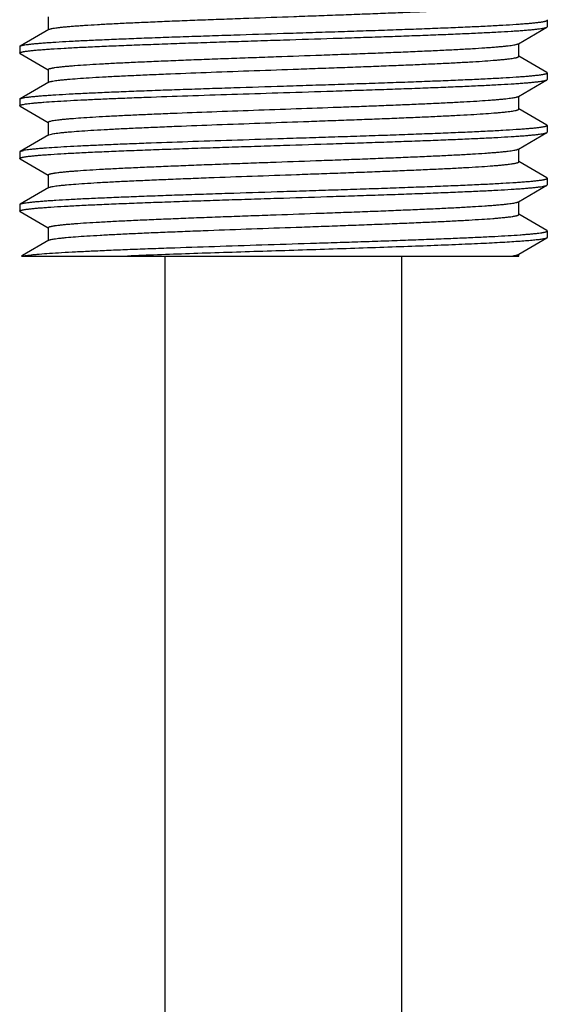
# Model space of a CAD drawing. Units: inches. Extents: x 0 to 11, y 0 to 8.5.
# Drawn here: x 5.9 to 6.1, y 5.4 to 5.9 of the extents above; entities that cross this region are included whole.
import ezdxf

# ---------------------------------------------------------------- set-up
doc = ezdxf.new("R2010")
doc.units = ezdxf.units.IN
doc.header["$LTSCALE"] = 0.605
doc.header["$MEASUREMENT"] = 0
doc.layers.get('0').update_dxf_attribs({"linetype": 'CONTINUOUS'})

msp = doc.modelspace()

# ---------------------------------------------------------------- linework, layer by layer
at = {"color": 7, "linetype": 'Continuous'}
for p, q in [((5.87729, 5.9231), (5.87729, 5.91629)), ((6.14059, 5.92137), (6.14038, 5.92161)), ((6.14059, 5.92137), (6.14059, 5.91789)), ((5.87753, 5.91643), (5.86245, 5.90771)), ((5.87753, 5.91643), (5.87776, 5.91654)), ((6.12531, 5.90893), (6.14038, 5.91765)), ((6.14038, 5.91765), (6.14059, 5.91789)), ((5.86224, 5.90747), (5.86245, 5.90771)), ((5.86224, 5.90747), (5.86224, 5.90399)), ((6.12554, 5.90225), (6.12554, 5.90907)), ((5.86245, 5.90375), (5.86224, 5.90399)), ((5.86245, 5.90375), (5.87726, 5.89519)), ((6.14038, 5.89381), (6.1256, 5.90236)), ((5.87729, 5.8953), (5.87729, 5.88849)), ((6.14059, 5.89357), (6.14038, 5.89381)), ((6.14059, 5.89357), (6.14059, 5.89009)), ((5.87753, 5.88863), (5.86245, 5.87991)), ((5.87753, 5.88863), (5.87831, 5.88892)), ((6.12531, 5.88113), (6.14038, 5.88985)), ((6.14038, 5.88985), (6.14059, 5.89009)), ((5.86224, 5.87967), (5.86245, 5.87991)), ((6.12554, 5.87445), (6.12554, 5.88127)), ((5.86224, 5.87967), (5.86224, 5.87619)), ((5.86245, 5.87595), (5.86224, 5.87619)), ((5.86245, 5.87595), (5.87726, 5.86739)), ((6.14038, 5.86601), (6.1256, 5.87456)), ((5.87729, 5.8675), (5.87729, 5.86069)), ((6.14038, 5.86601), (6.14059, 5.86577)), ((6.14059, 5.86577), (6.14059, 5.86229)), ((5.87753, 5.86083), (5.86245, 5.85211)), ((5.87753, 5.86083), (5.87907, 5.8613)), ((6.12531, 5.85333), (6.14038, 5.86205)), ((6.14038, 5.86205), (6.14059, 5.86229)), ((5.86224, 5.85187), (5.86245, 5.85211)), ((5.86224, 5.85187), (5.86224, 5.84839)), ((5.86245, 5.85211), (5.86424, 5.85262)), ((6.12554, 5.84665), (6.12554, 5.85347)), ((5.86245, 5.84815), (5.86224, 5.84839)), ((5.86245, 5.84815), (5.87726, 5.83959)), ((6.14038, 5.83821), (6.1256, 5.84676)), ((5.87729, 5.8397), (5.87729, 5.83289)), ((6.14059, 5.83797), (6.14038, 5.83821)), ((5.87753, 5.83303), (5.86245, 5.82431)), ((5.87753, 5.83303), (5.87807, 5.83325)), ((6.12531, 5.82553), (6.14038, 5.83425)), ((6.14038, 5.83425), (6.14059, 5.83449)), ((6.14059, 5.83797), (6.14059, 5.83449)), ((5.86224, 5.82407), (5.86245, 5.82431)), ((5.86224, 5.82407), (5.86224, 5.82059)), ((6.12554, 5.81885), (6.12554, 5.82567)), ((5.86245, 5.82035), (5.86224, 5.82059)), ((5.86245, 5.82035), (5.87726, 5.81179)), ((6.14038, 5.81041), (6.1256, 5.81896)), ((5.87729, 5.8119), (5.87729, 5.80509)), ((6.14059, 5.81017), (6.14038, 5.81041)), ((6.14059, 5.81017), (6.14059, 5.80669)), ((5.87753, 5.80523), (5.86371, 5.79723)), ((5.87753, 5.80523), (5.87801, 5.80543)), ((6.12557, 5.79789), (6.14038, 5.80645)), ((6.14059, 5.80669), (6.14038, 5.80645)), ((5.86371, 5.79723), (5.86321, 5.79694)), ((5.86321, 5.79694), (6.12554, 5.79694)), ((5.86387, 5.79694), (5.86513, 5.79717)), ((5.93892, 4.92494), (5.93892, 5.79694)), ((6.06392, 4.92494), (6.06392, 5.79694)), ((6.12531, 5.79773), (6.12557, 5.79789)), ((6.12554, 5.79694), (6.12554, 5.79787))]:
    msp.add_line(p, q, dxfattribs=at)
for points, knots in [([(5.87776, 5.91654), (5.87785, 5.91658), (5.87807, 5.91665), (5.87843, 5.91676), (5.87887, 5.91686), (5.87958, 5.91701), (5.88065, 5.91719), (5.88213, 5.9174), (5.88389, 5.91761), (5.88592, 5.91782), (5.88821, 5.91803), (5.89075, 5.91824), (5.89355, 5.91845), (5.89777, 5.91874), (5.90361, 5.9191), (5.91129, 5.91952), (5.91978, 5.91993), (5.92902, 5.92035), (5.93891, 5.92077), (5.94938, 5.92119), (5.96032, 5.92161), (5.97163, 5.92203), (5.98717, 5.9226), (6.00285, 5.92315), (6.01854, 5.92372), (6.03014, 5.92414), (6.04149, 5.92456), (6.05246, 5.92498), (6.06298, 5.9254), (6.07293, 5.92582), (6.08223, 5.92624), (6.0908, 5.92665), (6.09855, 5.92707), (6.10542, 5.92749), (6.11056, 5.92785), (6.11418, 5.92814), (6.11652, 5.92835), (6.11859, 5.92856), (6.1204, 5.92877), (6.12174, 5.92895), (6.12267, 5.9291), (6.12327, 5.9292), (6.12379, 5.92931), (6.12425, 5.92941), (6.12464, 5.92952), (6.12496, 5.92962), (6.12521, 5.92972), (6.12537, 5.92982), (6.12546, 5.92989), (6.12551, 5.92994), (6.12554, 5.93), (6.12554, 5.93004), (6.12554, 5.93005)], [0, 0, 0, 0, 0.001248, 0.002766, 0.004556, 0.006619, 0.011569, 0.017615, 0.024746, 0.032949, 0.042206, 0.052499, 0.063803, 0.076095, 0.103529, 0.134552, 0.168885, 0.206216, 0.246206, 0.288493, 0.332691, 0.3784, 0.425203, 0.520383, 0.567895, 0.614777, 0.660605, 0.70496, 0.747439, 0.787658, 0.825249, 0.859872, 0.891214, 0.918989, 0.94295, 0.953431, 0.962882, 0.971281, 0.97861, 0.984857, 0.987571, 0.990012, 0.992177, 0.994067, 0.995684, 0.997031, 0.998113, 0.998942, 0.999269, 0.999547, 0.999785, 1, 1, 1, 1]), ([(6.00142, 5.91442), (6.00596, 5.91456), (6.01502, 5.91485), (6.02848, 5.91528), (6.04169, 5.91571), (6.05451, 5.91614), (6.06681, 5.91658), (6.07849, 5.91701), (6.08943, 5.91744), (6.09951, 5.91787), (6.10866, 5.9183), (6.11677, 5.91873), (6.12284, 5.9191), (6.12713, 5.9194), (6.1299, 5.91961), (6.13235, 5.91983), (6.13449, 5.92004), (6.13608, 5.92023), (6.13718, 5.92038), (6.13789, 5.92049), (6.13852, 5.9206), (6.13906, 5.92071), (6.13952, 5.92081), (6.1399, 5.92092), (6.14019, 5.92102), (6.14039, 5.92112), (6.1405, 5.9212), (6.14055, 5.92125), (6.14058, 5.92131), (6.14059, 5.92135), (6.14059, 5.92137)], [0, 0, 0, 0, 0.097788, 0.194674, 0.289658, 0.38186, 0.470392, 0.554398, 0.633071, 0.705657, 0.771458, 0.829843, 0.880256, 0.90232, 0.922218, 0.939904, 0.955337, 0.968486, 0.974196, 0.979324, 0.983871, 0.987836, 0.991221, 0.99403, 0.99627, 0.99796, 0.998614, 0.999154, 0.999604, 1, 1, 1, 1]), ([(6.00142, 5.91094), (6.01016, 5.91122), (6.02316, 5.91163), (6.04033, 5.9122), (6.05275, 5.91261), (6.06472, 5.91303), (6.07611, 5.91345), (6.08684, 5.91386), (6.0968, 5.91428), (6.10591, 5.91469), (6.11407, 5.91511), (6.12026, 5.91546), (6.12469, 5.91575), (6.1276, 5.91596), (6.13023, 5.91617), (6.13256, 5.91638), (6.13461, 5.91659), (6.13636, 5.91679), (6.13762, 5.91697), (6.13848, 5.91712), (6.13901, 5.91722), (6.13946, 5.91733), (6.13984, 5.91743), (6.14014, 5.91753), (6.14031, 5.91761), (6.14038, 5.91765)], [0, 0, 0, 0, 0.188391, 0.280468, 0.370033, 0.456289, 0.538455, 0.615798, 0.687627, 0.753298, 0.812226, 0.863886, 0.886844, 0.907819, 0.926766, 0.943641, 0.958412, 0.971049, 0.981528, 0.985953, 0.989836, 0.993177, 0.995979, 0.998249, 1, 1, 1, 1]), ([(5.86224, 5.90399), (5.86224, 5.90401), (5.86225, 5.90405), (5.86229, 5.90411), (5.86234, 5.90416), (5.86245, 5.90424), (5.86264, 5.90433), (5.86294, 5.90444), (5.86331, 5.90455), (5.86378, 5.90465), (5.86432, 5.90476), (5.86494, 5.90487), (5.86565, 5.90498), (5.86676, 5.90513), (5.86834, 5.90531), (5.87048, 5.90553), (5.87294, 5.90574), (5.87571, 5.90596), (5.87999, 5.90626), (5.88607, 5.90663), (5.89418, 5.90706), (5.90332, 5.90749), (5.91341, 5.90792), (5.92434, 5.90835), (5.93602, 5.90878), (5.94833, 5.90921), (5.96115, 5.90965), (5.97435, 5.91008), (5.98782, 5.91051), (5.99687, 5.9108), (6.00142, 5.91094)], [0, 0, 0, 0, 0.000396, 0.000846, 0.001386, 0.00204, 0.00373, 0.00597, 0.008779, 0.012164, 0.016129, 0.020676, 0.025804, 0.031514, 0.044663, 0.060096, 0.077782, 0.09768, 0.119744, 0.170157, 0.228542, 0.294343, 0.366929, 0.445602, 0.529608, 0.61814, 0.710342, 0.805326, 0.902212, 1, 1, 1, 1]), ([(5.86245, 5.90771), (5.86252, 5.90775), (5.86269, 5.90783), (5.86299, 5.90793), (5.86337, 5.90803), (5.86382, 5.90814), (5.86436, 5.90824), (5.86521, 5.90839), (5.86648, 5.90857), (5.86823, 5.90877), (5.87027, 5.90898), (5.87261, 5.90919), (5.87524, 5.9094), (5.87815, 5.9096), (5.88257, 5.90989), (5.88876, 5.91025), (5.89693, 5.91067), (5.90603, 5.91108), (5.916, 5.9115), (5.92672, 5.91191), (5.93812, 5.91233), (5.95008, 5.91275), (5.96251, 5.91316), (5.97967, 5.91372), (5.99268, 5.91414), (6.00142, 5.91442)], [0, 0, 0, 0, 0.001751, 0.004021, 0.006823, 0.010164, 0.014047, 0.018472, 0.028951, 0.041588, 0.056359, 0.073234, 0.092181, 0.113156, 0.136114, 0.187774, 0.246702, 0.312373, 0.384202, 0.461545, 0.543711, 0.629967, 0.719532, 0.811609, 1, 1, 1, 1]), ([(5.87729, 5.8953), (5.87729, 5.89532), (5.8773, 5.89536), (5.87733, 5.89541), (5.87738, 5.89547), (5.87747, 5.89555), (5.87763, 5.89564), (5.87789, 5.89574), (5.87821, 5.89585), (5.87861, 5.89595), (5.87907, 5.89606), (5.87961, 5.89616), (5.88021, 5.89627), (5.88116, 5.89642), (5.88252, 5.8966), (5.88436, 5.89681), (5.88647, 5.89702), (5.88884, 5.89723), (5.89252, 5.89753), (5.89774, 5.89789), (5.90471, 5.89831), (5.91258, 5.89873), (5.92127, 5.89915), (5.9307, 5.89958), (5.94079, 5.9), (5.95143, 5.90042), (5.96254, 5.90085), (5.97401, 5.90127), (5.98573, 5.90169), (6.00156, 5.90226), (6.01736, 5.90282), (6.03298, 5.90339), (6.04433, 5.90381), (6.05529, 5.90424), (6.06574, 5.90466), (6.0756, 5.90508), (6.08478, 5.90551), (6.09318, 5.90593), (6.10074, 5.90635), (6.10647, 5.90671), (6.11057, 5.90701), (6.11328, 5.90722), (6.11573, 5.90743), (6.11791, 5.90764), (6.11983, 5.90785), (6.12147, 5.90806), (6.12283, 5.90827), (6.12379, 5.90845), (6.12441, 5.9086), (6.12477, 5.90871), (6.12507, 5.90881), (6.12524, 5.90889), (6.12531, 5.90893)], [0, 0, 0, 0, 0.000217, 0.000457, 0.000737, 0.001069, 0.001908, 0.003005, 0.004371, 0.006012, 0.007932, 0.01013, 0.012606, 0.015361, 0.021701, 0.029141, 0.037666, 0.047256, 0.057892, 0.082202, 0.110374, 0.14215, 0.177239, 0.215317, 0.256033, 0.29901, 0.343852, 0.390145, 0.43746, 0.48536, 0.581144, 0.628141, 0.673962, 0.718181, 0.76039, 0.8002, 0.837242, 0.871177, 0.90169, 0.928501, 0.940441, 0.951367, 0.961254, 0.97008, 0.977827, 0.984478, 0.990022, 0.994452, 0.99625, 0.99777, 0.999018, 1, 1, 1, 1]), ([(5.87831, 5.88892), (5.87844, 5.88896), (5.87874, 5.88903), (5.87942, 5.88918), (5.88043, 5.88936), (5.88185, 5.88956), (5.88354, 5.88977), (5.88549, 5.88998), (5.88859, 5.89027), (5.89309, 5.89062), (5.8992, 5.89103), (5.90621, 5.89144), (5.91407, 5.89186), (5.9227, 5.89227), (5.93203, 5.89268), (5.94562, 5.89325), (5.96369, 5.89395), (5.98621, 5.89476), (6.00546, 5.89545), (6.02092, 5.896), (6.03232, 5.89642), (6.04345, 5.89683), (6.05421, 5.89725), (6.06451, 5.89766), (6.07424, 5.89807), (6.08332, 5.89849), (6.09169, 5.8989), (6.09925, 5.89931), (6.10594, 5.89972), (6.11095, 5.90008), (6.11448, 5.90037), (6.11676, 5.90058), (6.11878, 5.90078), (6.12054, 5.90099), (6.12203, 5.90119), (6.12311, 5.90137), (6.12384, 5.90152), (6.12429, 5.90162), (6.12466, 5.90172), (6.12497, 5.90183), (6.12522, 5.90193), (6.12537, 5.90202), (6.12546, 5.90209), (6.12551, 5.90215), (6.12554, 5.9022), (6.12554, 5.90224), (6.12554, 5.90225)], [0, 0, 0, 0, 0.001697, 0.003661, 0.008391, 0.014189, 0.021048, 0.028956, 0.037895, 0.058795, 0.083567, 0.111999, 0.143838, 0.178806, 0.216593, 0.256866, 0.343426, 0.43543, 0.529628, 0.576511, 0.622694, 0.66777, 0.711339, 0.753017, 0.792435, 0.829243, 0.863119, 0.893761, 0.920901, 0.944302, 0.954535, 0.96376, 0.971958, 0.979112, 0.985207, 0.990237, 0.99235, 0.994196, 0.995775, 0.997091, 0.998148, 0.998959, 0.99928, 0.999552, 0.999787, 1, 1, 1, 1]), ([(6.00142, 5.88662), (6.00596, 5.88676), (6.01502, 5.88705), (6.02848, 5.88748), (6.04169, 5.88791), (6.05451, 5.88834), (6.06681, 5.88878), (6.07849, 5.88921), (6.08943, 5.88964), (6.09951, 5.89007), (6.10866, 5.8905), (6.11677, 5.89093), (6.12284, 5.8913), (6.12713, 5.8916), (6.1299, 5.89181), (6.13235, 5.89203), (6.13449, 5.89224), (6.13608, 5.89243), (6.13718, 5.89258), (6.13789, 5.89269), (6.13852, 5.8928), (6.13906, 5.89291), (6.13952, 5.89301), (6.1399, 5.89312), (6.14019, 5.89322), (6.14039, 5.89332), (6.1405, 5.8934), (6.14055, 5.89345), (6.14058, 5.89351), (6.14059, 5.89355), (6.14059, 5.89357)], [0, 0, 0, 0, 0.097788, 0.194674, 0.289658, 0.38186, 0.470392, 0.554398, 0.633071, 0.705657, 0.771458, 0.829843, 0.880256, 0.90232, 0.922218, 0.939904, 0.955337, 0.968486, 0.974196, 0.979324, 0.983871, 0.987836, 0.991221, 0.99403, 0.99627, 0.99796, 0.998614, 0.999154, 0.999604, 1, 1, 1, 1]), ([(5.86245, 5.87991), (5.86252, 5.87995), (5.86269, 5.88003), (5.86299, 5.88013), (5.86337, 5.88023), (5.86382, 5.88034), (5.86436, 5.88044), (5.86521, 5.88059), (5.86648, 5.88077), (5.86823, 5.88097), (5.87027, 5.88118), (5.87261, 5.88139), (5.87524, 5.8816), (5.87815, 5.8818), (5.88257, 5.88209), (5.88876, 5.88245), (5.89693, 5.88287), (5.90603, 5.88328), (5.916, 5.8837), (5.92672, 5.88411), (5.93812, 5.88453), (5.95008, 5.88495), (5.96251, 5.88536), (5.97967, 5.88592), (5.99268, 5.88634), (6.00142, 5.88662)], [0, 0, 0, 0, 0.001751, 0.004021, 0.006823, 0.010164, 0.014047, 0.018472, 0.028951, 0.041588, 0.056359, 0.073234, 0.092181, 0.113156, 0.136114, 0.187774, 0.246702, 0.312373, 0.384202, 0.461545, 0.543711, 0.629967, 0.719532, 0.811609, 1, 1, 1, 1]), ([(6.00142, 5.88314), (6.01016, 5.88342), (6.02316, 5.88383), (6.04033, 5.8844), (6.05275, 5.88481), (6.06472, 5.88523), (6.07611, 5.88565), (6.08684, 5.88606), (6.0968, 5.88648), (6.10591, 5.88689), (6.11407, 5.88731), (6.12026, 5.88766), (6.12469, 5.88795), (6.1276, 5.88816), (6.13023, 5.88837), (6.13256, 5.88858), (6.13461, 5.88879), (6.13636, 5.88899), (6.13762, 5.88917), (6.13848, 5.88932), (6.13901, 5.88942), (6.13946, 5.88953), (6.13984, 5.88963), (6.14014, 5.88973), (6.14031, 5.88981), (6.14038, 5.88985)], [0, 0, 0, 0, 0.188391, 0.280468, 0.370033, 0.456289, 0.538455, 0.615798, 0.687627, 0.753298, 0.812226, 0.863886, 0.886844, 0.907819, 0.926766, 0.943641, 0.958412, 0.971049, 0.981528, 0.985953, 0.989836, 0.993177, 0.995979, 0.998249, 1, 1, 1, 1]), ([(5.86424, 5.87694), (5.86462, 5.87702), (5.86548, 5.87716), (5.8669, 5.87735), (5.86858, 5.87754), (5.87051, 5.87773), (5.87269, 5.87792), (5.87609, 5.87819), (5.88093, 5.87852), (5.88743, 5.8789), (5.8948, 5.87929), (5.90298, 5.87967), (5.91192, 5.88006), (5.92154, 5.88044), (5.93553, 5.88097), (5.95414, 5.88162), (5.97741, 5.88238), (5.99333, 5.88289), (6.00142, 5.88314)], [0, 0, 0, 0, 0.008554, 0.01899, 0.031291, 0.045436, 0.061402, 0.079157, 0.119908, 0.167387, 0.221235, 0.28104, 0.346348, 0.416658, 0.491434, 0.652067, 0.823328, 1, 1, 1, 1]), ([(5.87907, 5.86825), (5.87943, 5.86833), (5.88023, 5.86848), (5.88156, 5.86867), (5.88314, 5.86887), (5.88496, 5.86907), (5.88702, 5.86927), (5.89024, 5.86955), (5.89482, 5.86989), (5.90098, 5.87029), (5.90797, 5.87069), (5.91573, 5.87109), (5.92419, 5.87149), (5.9333, 5.87189), (5.94649, 5.87243), (5.96398, 5.87311), (5.98575, 5.8739), (6.00803, 5.87469), (6.0266, 5.87535), (6.04115, 5.87589), (6.05163, 5.87629), (6.0617, 5.87669), (6.07127, 5.87709), (6.08027, 5.87749), (6.08861, 5.87789), (6.09623, 5.87829), (6.10306, 5.87869), (6.10824, 5.87903), (6.11196, 5.87931), (6.1144, 5.87951), (6.11661, 5.87971), (6.11858, 5.87991), (6.12031, 5.88011), (6.1218, 5.88031), (6.12304, 5.88051), (6.12391, 5.88068), (6.12448, 5.88082), (6.12481, 5.88092), (6.12508, 5.88102), (6.12524, 5.88109), (6.12531, 5.88113)], [0, 0, 0, 0, 0.004445, 0.009895, 0.01634, 0.023771, 0.032173, 0.04153, 0.063032, 0.088109, 0.116554, 0.148133, 0.182589, 0.219637, 0.258972, 0.343187, 0.432461, 0.523853, 0.61435, 0.658328, 0.700971, 0.741929, 0.780862, 0.817451, 0.851393, 0.882409, 0.910245, 0.934672, 0.945544, 0.955492, 0.964496, 0.972537, 0.979603, 0.985679, 0.990756, 0.994829, 0.996491, 0.997904, 0.999071, 1, 1, 1, 1]), ([(5.86224, 5.87619), (5.86224, 5.87621), (5.86225, 5.87624), (5.86227, 5.87629), (5.86231, 5.87634), (5.8624, 5.87641), (5.86254, 5.87649), (5.86276, 5.87658), (5.86304, 5.87667), (5.86339, 5.87676), (5.86379, 5.87686), (5.86408, 5.87691), (5.86424, 5.87694)], [0, 0, 0, 0, 0.021645, 0.045521, 0.073329, 0.10616, 0.189197, 0.29756, 0.432398, 0.594254, 0.783408, 1, 1, 1, 1]), ([(5.87907, 5.8613), (5.87944, 5.86138), (5.88026, 5.86153), (5.88162, 5.86173), (5.88325, 5.86194), (5.88513, 5.86214), (5.88725, 5.86234), (5.89058, 5.86263), (5.89532, 5.86298), (5.90169, 5.86338), (5.90892, 5.86379), (5.91695, 5.8642), (5.9257, 5.86461), (5.93511, 5.86501), (5.94872, 5.86557), (5.96671, 5.86626), (5.98905, 5.86706), (6.00806, 5.86774), (6.02329, 5.86829), (6.03449, 5.8687), (6.04541, 5.8691), (6.05595, 5.86951), (6.06602, 5.86992), (6.07553, 5.87033), (6.08441, 5.87074), (6.09257, 5.87115), (6.09994, 5.87155), (6.10646, 5.87196), (6.11134, 5.87231), (6.11478, 5.87259), (6.11699, 5.8728), (6.11896, 5.873), (6.12067, 5.87321), (6.12213, 5.87341), (6.12318, 5.87358), (6.12389, 5.87373), (6.12432, 5.87383), (6.12469, 5.87393), (6.12499, 5.87403), (6.12523, 5.87413), (6.12538, 5.87422), (6.12547, 5.8743), (6.12551, 5.87435), (6.12554, 5.8744), (6.12554, 5.87444), (6.12554, 5.87445)], [0, 0, 0, 0, 0.004543, 0.010132, 0.016758, 0.024408, 0.033069, 0.042721, 0.064923, 0.090828, 0.120216, 0.152835, 0.188408, 0.226625, 0.267161, 0.353776, 0.445275, 0.538517, 0.584789, 0.630296, 0.674647, 0.71746, 0.758366, 0.797014, 0.833071, 0.866228, 0.8962, 0.922731, 0.945595, 0.955591, 0.9646, 0.972605, 0.97959, 0.985542, 0.990452, 0.992515, 0.994318, 0.995861, 0.997147, 0.998181, 0.998975, 0.99929, 0.999558, 0.999789, 1, 1, 1, 1]), ([(5.87729, 5.8675), (5.87729, 5.86752), (5.8773, 5.86755), (5.87732, 5.8676), (5.87736, 5.86765), (5.87743, 5.86772), (5.87756, 5.8678), (5.87775, 5.86789), (5.87801, 5.86798), (5.87845, 5.86811), (5.87881, 5.8682), (5.87907, 5.86825)], [0, 0, 0, 0, 0.023757, 0.0495, 0.078804, 0.112748, 0.196984, 0.305433, 0.43944, 0.599669, 1, 1, 1, 1]), ([(6.14059, 5.86577), (6.14059, 5.86575), (6.14058, 5.86571), (6.14055, 5.86565), (6.1405, 5.8656), (6.14039, 5.86552), (6.14019, 5.86542), (6.1399, 5.86532), (6.13952, 5.86521), (6.13906, 5.86511), (6.13852, 5.865), (6.13789, 5.86489), (6.13718, 5.86478), (6.13608, 5.86463), (6.13449, 5.86444), (6.13235, 5.86423), (6.1299, 5.86401), (6.12713, 5.8638), (6.12284, 5.8635), (6.11677, 5.86313), (6.10866, 5.8627), (6.09951, 5.86227), (6.08943, 5.86184), (6.07849, 5.86141), (6.06681, 5.86098), (6.05451, 5.86054), (6.04169, 5.86011), (6.02848, 5.85968), (6.01502, 5.85925), (6.00596, 5.85896), (6.00142, 5.85882)], [0, 0, 0, 0, 0.000396, 0.000846, 0.001386, 0.00204, 0.00373, 0.00597, 0.008779, 0.012164, 0.016129, 0.020676, 0.025804, 0.031514, 0.044663, 0.060096, 0.077782, 0.09768, 0.119744, 0.170157, 0.228542, 0.294343, 0.366929, 0.445602, 0.529608, 0.61814, 0.710342, 0.805326, 0.902212, 1, 1, 1, 1]), ([(6.00142, 5.85534), (6.01016, 5.85562), (6.02316, 5.85603), (6.04033, 5.8566), (6.05275, 5.85701), (6.06472, 5.85743), (6.07611, 5.85785), (6.08684, 5.85826), (6.0968, 5.85868), (6.10591, 5.85909), (6.11407, 5.85951), (6.12026, 5.85986), (6.12469, 5.86015), (6.1276, 5.86036), (6.13023, 5.86057), (6.13256, 5.86078), (6.13461, 5.86099), (6.13636, 5.86119), (6.13762, 5.86137), (6.13848, 5.86152), (6.13901, 5.86162), (6.13946, 5.86173), (6.13984, 5.86183), (6.14014, 5.86193), (6.14031, 5.86201), (6.14038, 5.86205)], [0, 0, 0, 0, 0.188391, 0.280468, 0.370033, 0.456289, 0.538455, 0.615798, 0.687627, 0.753298, 0.812226, 0.863886, 0.886844, 0.907819, 0.926766, 0.943641, 0.958412, 0.971049, 0.981528, 0.985953, 0.989836, 0.993177, 0.995979, 0.998249, 1, 1, 1, 1]), ([(5.86224, 5.84839), (5.86224, 5.84841), (5.86225, 5.84845), (5.86229, 5.84851), (5.86234, 5.84856), (5.86245, 5.84864), (5.86264, 5.84873), (5.86294, 5.84884), (5.86331, 5.84895), (5.86378, 5.84905), (5.86432, 5.84916), (5.86494, 5.84927), (5.86565, 5.84938), (5.86676, 5.84953), (5.86834, 5.84971), (5.87048, 5.84993), (5.87294, 5.85014), (5.87571, 5.85036), (5.87999, 5.85066), (5.88607, 5.85103), (5.89418, 5.85146), (5.90332, 5.85189), (5.91341, 5.85232), (5.92434, 5.85275), (5.93602, 5.85318), (5.94833, 5.85361), (5.96115, 5.85405), (5.97435, 5.85448), (5.98782, 5.85491), (5.99687, 5.8552), (6.00142, 5.85534)], [0, 0, 0, 0, 0.000396, 0.000846, 0.001386, 0.00204, 0.00373, 0.00597, 0.008779, 0.012164, 0.016129, 0.020676, 0.025804, 0.031514, 0.044663, 0.060096, 0.077782, 0.09768, 0.119744, 0.170157, 0.228542, 0.294343, 0.366929, 0.445602, 0.529608, 0.61814, 0.710342, 0.805326, 0.902212, 1, 1, 1, 1]), ([(6.00142, 5.85882), (5.99333, 5.85856), (5.97741, 5.85805), (5.95414, 5.85729), (5.93553, 5.85664), (5.92154, 5.85611), (5.91192, 5.85573), (5.90298, 5.85534), (5.8948, 5.85496), (5.88743, 5.85458), (5.88093, 5.85419), (5.87609, 5.85386), (5.87269, 5.85359), (5.87051, 5.8534), (5.86858, 5.85321), (5.8669, 5.85302), (5.86548, 5.85283), (5.86462, 5.85269), (5.86424, 5.85262)], [0, 0, 0, 0, 0.176672, 0.347933, 0.508566, 0.583342, 0.653652, 0.71896, 0.778765, 0.832613, 0.880092, 0.920843, 0.938598, 0.954564, 0.968709, 0.98101, 0.991446, 1, 1, 1, 1]), ([(5.87729, 5.8397), (5.87729, 5.83972), (5.8773, 5.83976), (5.87733, 5.83981), (5.87738, 5.83987), (5.87747, 5.83995), (5.87763, 5.84004), (5.87789, 5.84014), (5.87821, 5.84025), (5.87861, 5.84035), (5.87907, 5.84046), (5.87961, 5.84056), (5.88021, 5.84067), (5.88116, 5.84082), (5.88252, 5.841), (5.88436, 5.84121), (5.88647, 5.84142), (5.88884, 5.84163), (5.89252, 5.84193), (5.89774, 5.84229), (5.90471, 5.84271), (5.91258, 5.84313), (5.92127, 5.84355), (5.9307, 5.84398), (5.94079, 5.8444), (5.95143, 5.84482), (5.96254, 5.84525), (5.97401, 5.84567), (5.98573, 5.84609), (6.00156, 5.84666), (6.01736, 5.84722), (6.03298, 5.84779), (6.04433, 5.84821), (6.05529, 5.84864), (6.06574, 5.84906), (6.0756, 5.84948), (6.08478, 5.84991), (6.09318, 5.85033), (6.10074, 5.85075), (6.10647, 5.85111), (6.11057, 5.85141), (6.11328, 5.85162), (6.11573, 5.85183), (6.11791, 5.85204), (6.11983, 5.85225), (6.12147, 5.85246), (6.12283, 5.85267), (6.12379, 5.85285), (6.12441, 5.853), (6.12477, 5.85311), (6.12507, 5.85321), (6.12524, 5.85329), (6.12531, 5.85333)], [0, 0, 0, 0, 0.000217, 0.000457, 0.000737, 0.001068, 0.001907, 0.003004, 0.004371, 0.006013, 0.007932, 0.010129, 0.012605, 0.01536, 0.021702, 0.029141, 0.037665, 0.047256, 0.057893, 0.082201, 0.110373, 0.14215, 0.177238, 0.215317, 0.256032, 0.29901, 0.343852, 0.390144, 0.43746, 0.48536, 0.581143, 0.628141, 0.673961, 0.71818, 0.76039, 0.800199, 0.837242, 0.871176, 0.901689, 0.928501, 0.940441, 0.951366, 0.961253, 0.97008, 0.977826, 0.984478, 0.990022, 0.994451, 0.996249, 0.997769, 0.999017, 1, 1, 1, 1]), ([(5.87807, 5.83325), (5.87819, 5.83329), (5.87845, 5.83336), (5.87907, 5.83351), (5.88002, 5.83369), (5.88136, 5.8339), (5.88297, 5.8341), (5.88484, 5.83431), (5.88786, 5.8346), (5.89226, 5.83496), (5.89826, 5.83537), (5.90519, 5.83579), (5.91297, 5.8362), (5.92155, 5.83662), (5.93085, 5.83703), (5.94078, 5.83745), (5.95125, 5.83787), (5.96602, 5.83843), (5.9851, 5.83912), (6.00444, 5.83981), (6.01999, 5.84037), (6.03147, 5.84078), (6.04269, 5.8412), (6.05353, 5.84162), (6.06391, 5.84203), (6.07373, 5.84245), (6.0829, 5.84287), (6.09134, 5.84328), (6.09898, 5.8437), (6.10574, 5.84411), (6.1108, 5.84447), (6.11436, 5.84476), (6.11666, 5.84497), (6.1187, 5.84517), (6.12048, 5.84538), (6.1218, 5.84556), (6.12272, 5.84571), (6.1233, 5.84581), (6.12382, 5.84591), (6.12427, 5.84602), (6.12465, 5.84612), (6.12497, 5.84622), (6.12521, 5.84633), (6.12537, 5.84642), (6.12546, 5.84649), (6.12551, 5.84655), (6.12554, 5.8466), (6.12554, 5.84664), (6.12554, 5.84665)], [0, 0, 0, 0, 0.001521, 0.003311, 0.0077, 0.01317, 0.019715, 0.027321, 0.035975, 0.056354, 0.080672, 0.108718, 0.140244, 0.174967, 0.21258, 0.252745, 0.295104, 0.339278, 0.43148, 0.526059, 0.573185, 0.619639, 0.665005, 0.708878, 0.750865, 0.790592, 0.827703, 0.861866, 0.892779, 0.920164, 0.94378, 0.954109, 0.963422, 0.971697, 0.978918, 0.985073, 0.987747, 0.99015, 0.992283, 0.994146, 0.99574, 0.997068, 0.998135, 0.998953, 0.999276, 0.99955, 0.999786, 1, 1, 1, 1]), ([(6.00142, 5.83102), (6.00596, 5.83116), (6.01502, 5.83145), (6.02848, 5.83188), (6.04169, 5.83231), (6.05451, 5.83274), (6.06681, 5.83318), (6.07849, 5.83361), (6.08943, 5.83404), (6.09951, 5.83447), (6.10866, 5.8349), (6.11677, 5.83533), (6.12284, 5.8357), (6.12713, 5.836), (6.1299, 5.83621), (6.13235, 5.83643), (6.13449, 5.83664), (6.13608, 5.83683), (6.13718, 5.83698), (6.13789, 5.83709), (6.13852, 5.8372), (6.13906, 5.83731), (6.13952, 5.83741), (6.1399, 5.83752), (6.14019, 5.83762), (6.14039, 5.83772), (6.1405, 5.8378), (6.14055, 5.83785), (6.14058, 5.83791), (6.14059, 5.83795), (6.14059, 5.83797)], [0, 0, 0, 0, 0.097788, 0.194674, 0.289658, 0.38186, 0.470392, 0.554398, 0.633071, 0.705657, 0.771458, 0.829843, 0.880256, 0.90232, 0.922218, 0.939904, 0.955337, 0.968486, 0.974196, 0.979324, 0.983871, 0.987836, 0.991221, 0.99403, 0.99627, 0.99796, 0.998614, 0.999154, 0.999604, 1, 1, 1, 1]), ([(6.00142, 5.82754), (6.01016, 5.82782), (6.02316, 5.82823), (6.04033, 5.8288), (6.05275, 5.82921), (6.06472, 5.82963), (6.07611, 5.83005), (6.08684, 5.83046), (6.0968, 5.83088), (6.10591, 5.83129), (6.11407, 5.83171), (6.12026, 5.83206), (6.12469, 5.83235), (6.1276, 5.83256), (6.13023, 5.83277), (6.13256, 5.83298), (6.13461, 5.83319), (6.13636, 5.83339), (6.13762, 5.83357), (6.13848, 5.83372), (6.13901, 5.83382), (6.13946, 5.83393), (6.13984, 5.83403), (6.14014, 5.83413), (6.14031, 5.83421), (6.14038, 5.83425)], [0, 0, 0, 0, 0.188391, 0.280468, 0.370033, 0.456289, 0.538455, 0.615798, 0.687627, 0.753298, 0.812226, 0.863886, 0.886844, 0.907819, 0.926766, 0.943641, 0.958412, 0.971049, 0.981528, 0.985953, 0.989836, 0.993177, 0.995979, 0.998249, 1, 1, 1, 1]), ([(5.86245, 5.82431), (5.86252, 5.82435), (5.86269, 5.82443), (5.86299, 5.82453), (5.86337, 5.82463), (5.86382, 5.82474), (5.86436, 5.82484), (5.86521, 5.82499), (5.86648, 5.82517), (5.86823, 5.82537), (5.87027, 5.82558), (5.87261, 5.82579), (5.87524, 5.826), (5.87815, 5.8262), (5.88257, 5.82649), (5.88876, 5.82685), (5.89693, 5.82727), (5.90603, 5.82768), (5.916, 5.8281), (5.92672, 5.82851), (5.93812, 5.82893), (5.95008, 5.82935), (5.96251, 5.82976), (5.97967, 5.83032), (5.99268, 5.83074), (6.00142, 5.83102)], [0, 0, 0, 0, 0.001751, 0.004021, 0.006823, 0.010164, 0.014047, 0.018472, 0.028951, 0.041588, 0.056359, 0.073234, 0.092181, 0.113156, 0.136114, 0.187774, 0.246702, 0.312373, 0.384202, 0.461545, 0.543711, 0.629967, 0.719532, 0.811609, 1, 1, 1, 1]), ([(5.86224, 5.82059), (5.86224, 5.82061), (5.86225, 5.82065), (5.86229, 5.82071), (5.86234, 5.82076), (5.86245, 5.82084), (5.86264, 5.82093), (5.86294, 5.82104), (5.86331, 5.82115), (5.86378, 5.82125), (5.86432, 5.82136), (5.86494, 5.82147), (5.86565, 5.82158), (5.86676, 5.82173), (5.86834, 5.82191), (5.87048, 5.82213), (5.87294, 5.82234), (5.87571, 5.82256), (5.87999, 5.82286), (5.88607, 5.82323), (5.89418, 5.82366), (5.90332, 5.82409), (5.91341, 5.82452), (5.92434, 5.82495), (5.93602, 5.82538), (5.94833, 5.82581), (5.96115, 5.82625), (5.97435, 5.82668), (5.98782, 5.82711), (5.99687, 5.8274), (6.00142, 5.82754)], [0, 0, 0, 0, 0.000396, 0.000846, 0.001386, 0.00204, 0.00373, 0.00597, 0.008779, 0.012164, 0.016129, 0.020676, 0.025804, 0.031514, 0.044663, 0.060096, 0.077782, 0.09768, 0.119744, 0.170157, 0.228542, 0.294343, 0.366929, 0.445602, 0.529608, 0.61814, 0.710342, 0.805326, 0.902212, 1, 1, 1, 1]), ([(5.87729, 5.8119), (5.87729, 5.81192), (5.8773, 5.81196), (5.87733, 5.81201), (5.87738, 5.81207), (5.87747, 5.81215), (5.87763, 5.81224), (5.87789, 5.81234), (5.87821, 5.81245), (5.87861, 5.81255), (5.87907, 5.81266), (5.87961, 5.81276), (5.88021, 5.81287), (5.88116, 5.81302), (5.88252, 5.8132), (5.88436, 5.81341), (5.88647, 5.81362), (5.88884, 5.81383), (5.89252, 5.81413), (5.89774, 5.81449), (5.90471, 5.81491), (5.91258, 5.81533), (5.92127, 5.81575), (5.9307, 5.81618), (5.94079, 5.8166), (5.95143, 5.81702), (5.96254, 5.81745), (5.97401, 5.81787), (5.98573, 5.81829), (6.00156, 5.81886), (6.01736, 5.81942), (6.03298, 5.81999), (6.04433, 5.82041), (6.05529, 5.82084), (6.06574, 5.82126), (6.0756, 5.82168), (6.08478, 5.82211), (6.09318, 5.82253), (6.10074, 5.82295), (6.10647, 5.82331), (6.11057, 5.82361), (6.11328, 5.82382), (6.11573, 5.82403), (6.11791, 5.82424), (6.11983, 5.82445), (6.12147, 5.82466), (6.12283, 5.82487), (6.12379, 5.82505), (6.12441, 5.8252), (6.12477, 5.82531), (6.12507, 5.82541), (6.12524, 5.82549), (6.12531, 5.82553)], [0, 0, 0, 0, 0.000217, 0.000457, 0.000737, 0.001068, 0.001908, 0.003005, 0.004371, 0.006012, 0.007932, 0.01013, 0.012606, 0.015361, 0.021701, 0.029141, 0.037666, 0.047256, 0.057892, 0.082202, 0.110374, 0.14215, 0.177239, 0.215317, 0.256032, 0.29901, 0.343852, 0.390145, 0.43746, 0.48536, 0.581144, 0.628141, 0.673962, 0.718181, 0.76039, 0.8002, 0.837243, 0.871177, 0.90169, 0.928501, 0.940441, 0.951367, 0.961254, 0.97008, 0.977827, 0.984478, 0.990022, 0.994452, 0.99625, 0.99777, 0.999018, 1, 1, 1, 1]), ([(5.87801, 5.80543), (5.87813, 5.80547), (5.87838, 5.80554), (5.87899, 5.80569), (5.87991, 5.80587), (5.88123, 5.80608), (5.88282, 5.80629), (5.88468, 5.80649), (5.88767, 5.80679), (5.89204, 5.80714), (5.89801, 5.80756), (5.90492, 5.80797), (5.91268, 5.80839), (5.92125, 5.8088), (5.93054, 5.80922), (5.94046, 5.80964), (5.95093, 5.81005), (5.96571, 5.81062), (5.98481, 5.81131), (6.00417, 5.812), (6.01974, 5.81256), (6.03125, 5.81298), (6.04248, 5.81339), (6.05335, 5.81381), (6.06375, 5.81423), (6.07359, 5.81465), (6.08279, 5.81506), (6.09125, 5.81548), (6.0989, 5.81589), (6.10568, 5.81631), (6.11076, 5.81666), (6.11433, 5.81696), (6.11664, 5.81716), (6.11868, 5.81737), (6.12047, 5.81758), (6.12179, 5.81776), (6.12271, 5.8179), (6.1233, 5.81801), (6.12382, 5.81811), (6.12427, 5.81822), (6.12465, 5.81832), (6.12497, 5.81842), (6.12521, 5.81853), (6.12537, 5.81862), (6.12546, 5.81869), (6.12551, 5.81875), (6.12554, 5.8188), (6.12554, 5.81884), (6.12554, 5.81885)], [0, 0, 0, 0, 0.001475, 0.003219, 0.007517, 0.012899, 0.019359, 0.026886, 0.035464, 0.055702, 0.079899, 0.107842, 0.139283, 0.173941, 0.211506, 0.251641, 0.293989, 0.338167, 0.430422, 0.525103, 0.572294, 0.61882, 0.664264, 0.708218, 0.750288, 0.790098, 0.827289, 0.861531, 0.892515, 0.919966, 0.943641, 0.953995, 0.96333, 0.971627, 0.978866, 0.985036, 0.987717, 0.990127, 0.992266, 0.994133, 0.995731, 0.997061, 0.998131, 0.99895, 0.999275, 0.99955, 0.999786, 1, 1, 1, 1]), ([(5.86513, 5.79717), (5.86561, 5.79724), (5.86666, 5.79739), (5.86838, 5.79759), (5.87038, 5.79779), (5.87359, 5.79807), (5.87828, 5.79842), (5.88466, 5.79882), (5.89203, 5.79922), (5.90032, 5.79962), (5.90947, 5.80003), (5.91938, 5.80043), (5.92999, 5.80083), (5.94525, 5.80138), (5.96535, 5.80206), (5.9902, 5.80286), (6.01129, 5.80353), (6.02815, 5.80407), (6.04052, 5.80447), (6.05256, 5.80488), (6.06417, 5.80528), (6.07526, 5.80569), (6.08572, 5.80609), (6.09547, 5.80649), (6.10443, 5.8069), (6.11252, 5.8073), (6.11968, 5.8077), (6.12503, 5.80804), (6.1288, 5.80833), (6.13122, 5.80853), (6.13338, 5.80873), (6.13526, 5.80893), (6.13664, 5.8091), (6.13761, 5.80925), (6.13823, 5.80935), (6.13878, 5.80945), (6.13925, 5.80955), (6.13966, 5.80965), (6.13994, 5.80974), (6.14014, 5.80981), (6.14026, 5.80986), (6.14036, 5.80991), (6.14049, 5.80998), (6.14059, 5.81008), (6.14059, 5.81017)], [0, 0, 0, 0, 0.00526, 0.01154, 0.018831, 0.027118, 0.04661, 0.069863, 0.096682, 0.126843, 0.160095, 0.196157, 0.234728, 0.275483, 0.362158, 0.453275, 0.545772, 0.591567, 0.636544, 0.680326, 0.722543, 0.762842, 0.800883, 0.836346, 0.868935, 0.898374, 0.92442, 0.946852, 0.956656, 0.965489, 0.973334, 0.980177, 0.986005, 0.988535, 0.990808, 0.992824, 0.994583, 0.996086, 0.997334, 0.997865, 0.998333, 0.998742, 0.999092, 1, 1, 1, 1]), ([(6.14038, 5.80645), (6.14033, 5.80642), (6.14022, 5.80637), (6.13995, 5.80626), (6.13951, 5.80613), (6.13886, 5.80599), (6.13806, 5.80584), (6.1371, 5.8057), (6.13599, 5.80555), (6.13473, 5.8054), (6.13275, 5.80519), (6.12991, 5.80494), (6.12607, 5.80465), (6.12167, 5.80435), (6.11672, 5.80406), (6.11126, 5.80376), (6.1053, 5.80347), (6.09887, 5.80317), (6.08945, 5.80277), (6.07674, 5.80227), (6.06053, 5.80168), (6.04325, 5.80109), (6.02522, 5.8005), (6.00676, 5.79991), (5.9882, 5.79932), (5.96988, 5.79874), (5.95213, 5.79815), (5.93527, 5.79756), (5.92436, 5.79715), (5.9191, 5.79694)], [0, 0, 0, 0, 0.000747, 0.001656, 0.003973, 0.00697, 0.010651, 0.015017, 0.020067, 0.025796, 0.0322, 0.047002, 0.064414, 0.084357, 0.106746, 0.131479, 0.158447, 0.187528, 0.218592, 0.286104, 0.35977, 0.438266, 0.520179, 0.604037, 0.688331, 0.771546, 0.852182, 0.928796, 1, 1, 1, 1]), ([(6.12199, 5.79694), (6.12239, 5.797), (6.12311, 5.79712), (6.12395, 5.79729), (6.1245, 5.79743), (6.12483, 5.79753), (6.12509, 5.79762), (6.12524, 5.79769), (6.12531, 5.79773)], [0, 0, 0, 0, 0.353239, 0.637337, 0.753492, 0.85248, 0.934504, 1, 1, 1, 1])]:
    msp.add_open_spline(points, degree=3, knots=knots, dxfattribs=at)

doc.saveas('drawing.dxf')
